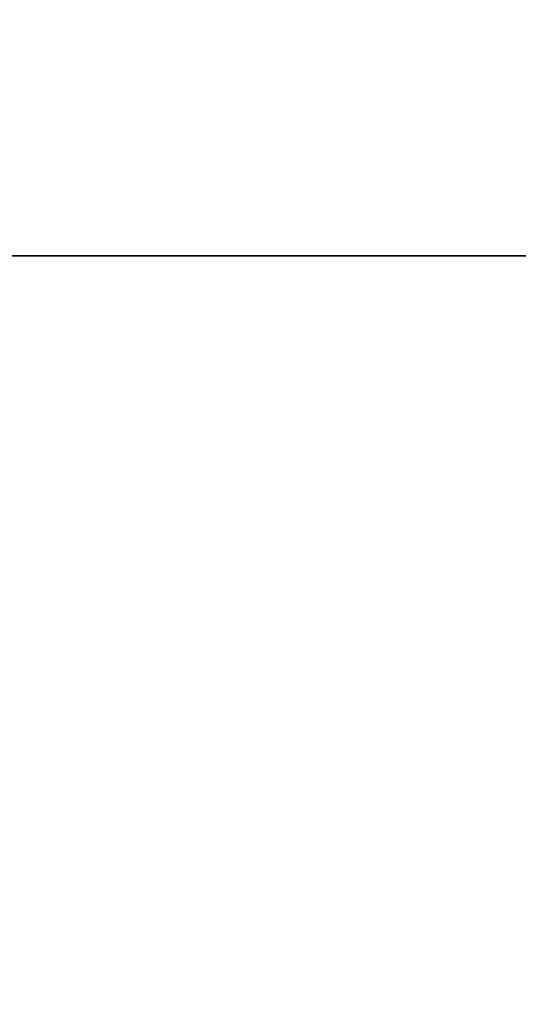
# Model space of a CAD drawing. Extents: x 0 to 1.8, y -0.8 to 0.
# Drawn here: x 0.92 to 0.95, y -0.12 to -0.08 of the extents above; entities that cross this region are included whole.
import ezdxf

# ---------------------------------------------------------------- set-up
doc = ezdxf.new("R2010")
doc.units = 0

msp = doc.modelspace()

# ---------------------------------------------------------------- linework, layer by layer
msp.add_line((0.085, -0.090941, 0.449297), (1.715, -0.090941, 0.449297))
at = {"invisible_edges": 15}
for points in [[(0.005, -0.004706, 0.449297), (0.005, -0.090941, 0.449297), (1.795, -0.090941, 0.449297), (1.795, -0.004706, 0.449297)], [(0.929734, -0.083366, 0.378594), (0.929734, -0.106767, 0.381207), (0.923401, -0.106144, 0.387506), (0.923401, -0.082743, 0.384893)], [(0.9345, -0.084112, 0.371051), (0.9345, -0.107513, 0.373664), (0.929734, -0.106767, 0.381207), (0.929734, -0.083366, 0.378594)], [(0.937458, -0.084944, 0.362643), (0.937458, -0.108345, 0.365256), (0.9345, -0.107513, 0.373664), (0.9345, -0.084112, 0.371051)], [(0.938461, -0.08582, 0.353791), (0.938461, -0.10922, 0.356404), (0.937458, -0.108345, 0.365256), (0.937458, -0.084944, 0.362643)], [(0.937458, -0.086696, 0.344939), (0.937458, -0.110096, 0.347552), (0.938461, -0.10922, 0.356404), (0.938461, -0.08582, 0.353791)], [(0.9345, -0.087527, 0.33653), (0.9345, -0.110928, 0.339144), (0.937458, -0.110096, 0.347552), (0.937458, -0.086696, 0.344939)], [(0.929734, -0.088273, 0.328988), (0.929734, -0.111674, 0.331601), (0.9345, -0.110928, 0.339144), (0.9345, -0.087527, 0.33653)], [(0.923401, -0.088897, 0.322689), (0.923401, -0.112297, 0.325302), (0.929734, -0.111674, 0.331601), (0.929734, -0.088273, 0.328988)], [(0.929734, -0.106767, 0.381207), (0.928953, -0.107296, 0.380639), (0.922777, -0.106689, 0.386781), (0.923401, -0.106144, 0.387506)], [(0.928953, -0.107296, 0.380639), (0.929734, -0.107703, 0.381311), (0.923401, -0.10708, 0.38761), (0.922777, -0.106689, 0.386781)], [(0.9345, -0.107513, 0.373664), (0.933599, -0.108024, 0.373285), (0.928953, -0.107296, 0.380639), (0.929734, -0.106767, 0.381207)], [(0.929734, -0.107703, 0.381311), (0.929734, -0.115191, 0.382148), (0.923401, -0.114568, 0.388447), (0.923401, -0.10708, 0.38761)], [(0.933599, -0.108024, 0.373285), (0.9345, -0.108449, 0.373769), (0.929734, -0.107703, 0.381311), (0.928953, -0.107296, 0.380639)], [(0.9345, -0.108449, 0.373769), (0.9345, -0.115937, 0.374605), (0.929734, -0.115191, 0.382148), (0.929734, -0.107703, 0.381311)], [(0.937458, -0.108345, 0.365256), (0.936483, -0.108835, 0.365087), (0.933599, -0.108024, 0.373285), (0.9345, -0.107513, 0.373664)], [(0.936483, -0.108835, 0.365087), (0.937458, -0.109281, 0.365361), (0.9345, -0.108449, 0.373769), (0.933599, -0.108024, 0.373285)], [(0.937458, -0.109281, 0.365361), (0.937458, -0.116769, 0.366197), (0.9345, -0.115937, 0.374605), (0.9345, -0.108449, 0.373769)], [(0.938461, -0.10922, 0.356404), (0.937461, -0.109688, 0.356456), (0.936483, -0.108835, 0.365087), (0.937458, -0.108345, 0.365256)], [(0.937461, -0.109688, 0.356456), (0.938461, -0.110156, 0.356508), (0.937458, -0.109281, 0.365361), (0.936483, -0.108835, 0.365087)], [(0.937458, -0.110096, 0.347552), (0.936483, -0.110542, 0.347825), (0.937461, -0.109688, 0.356456), (0.938461, -0.10922, 0.356404)], [(0.938461, -0.110156, 0.356508), (0.938461, -0.117645, 0.357345), (0.937458, -0.116769, 0.366197), (0.937458, -0.109281, 0.365361)], [(0.936483, -0.110542, 0.347825), (0.937458, -0.111032, 0.347656), (0.938461, -0.110156, 0.356508), (0.937461, -0.109688, 0.356456)], [(0.9345, -0.110928, 0.339144), (0.933599, -0.111353, 0.339627), (0.936483, -0.110542, 0.347825), (0.937458, -0.110096, 0.347552)], [(0.937458, -0.111032, 0.347656), (0.937458, -0.11852, 0.348493), (0.938461, -0.117645, 0.357345), (0.938461, -0.110156, 0.356508)], [(0.933599, -0.111353, 0.339627), (0.9345, -0.111864, 0.339248), (0.937458, -0.111032, 0.347656), (0.936483, -0.110542, 0.347825)], [(0.929734, -0.111674, 0.331601), (0.928953, -0.112081, 0.332273), (0.933599, -0.111353, 0.339627), (0.9345, -0.110928, 0.339144)], [(0.9345, -0.111864, 0.339248), (0.9345, -0.119352, 0.340084), (0.937458, -0.11852, 0.348493), (0.937458, -0.111032, 0.347656)], [(0.923401, -0.112297, 0.325302), (0.922777, -0.112688, 0.326132), (0.928953, -0.112081, 0.332273), (0.929734, -0.111674, 0.331601)], [(0.928953, -0.112081, 0.332273), (0.929734, -0.11261, 0.331706), (0.9345, -0.111864, 0.339248), (0.933599, -0.111353, 0.339627)], [(0.922777, -0.112688, 0.326132), (0.923401, -0.113233, 0.325407), (0.929734, -0.11261, 0.331706), (0.928953, -0.112081, 0.332273)], [(0.929734, -0.11261, 0.331706), (0.929734, -0.120098, 0.332542), (0.9345, -0.119352, 0.340084), (0.9345, -0.111864, 0.339248)], [(0.923401, -0.113233, 0.325407), (0.923401, -0.120721, 0.326243), (0.929734, -0.120098, 0.332542), (0.929734, -0.11261, 0.331706)], [(0.929734, -0.115191, 0.382148), (0.919483, -0.119105, 0.374364), (0.915225, -0.118686, 0.378598), (0.923401, -0.114568, 0.388447)], [(0.9345, -0.115937, 0.374605), (0.922686, -0.119607, 0.369294), (0.919483, -0.119105, 0.374364), (0.929734, -0.115191, 0.382148)], [(0.937458, -0.116769, 0.366197), (0.924674, -0.120166, 0.363642), (0.922686, -0.119607, 0.369294), (0.9345, -0.115937, 0.374605)], [(0.938461, -0.117645, 0.357345), (0.925349, -0.120754, 0.357692), (0.924674, -0.120166, 0.363642), (0.937458, -0.116769, 0.366197)], [(0.937458, -0.11852, 0.348493), (0.924674, -0.121343, 0.351742), (0.925349, -0.120754, 0.357692), (0.938461, -0.117645, 0.357345)], [(0.9345, -0.119352, 0.340084), (0.922686, -0.121902, 0.34609), (0.924674, -0.121343, 0.351742), (0.937458, -0.11852, 0.348493)], [(0.929734, -0.120098, 0.332542), (0.919483, -0.122404, 0.34102), (0.922686, -0.121902, 0.34609), (0.9345, -0.119352, 0.340084)], [(0.924674, -0.120166, 0.363642), (0.911633, -0.122337, 0.360892), (0.910633, -0.122056, 0.363732), (0.922686, -0.119607, 0.369294)], [(0.925349, -0.120754, 0.357692), (0.911971, -0.122633, 0.357902), (0.911633, -0.122337, 0.360892), (0.924674, -0.120166, 0.363642)], [(0.923401, -0.120721, 0.326243), (0.915225, -0.122822, 0.336786), (0.919483, -0.122404, 0.34102), (0.929734, -0.120098, 0.332542)], [(0.924674, -0.121343, 0.351742), (0.911633, -0.122928, 0.354912), (0.911971, -0.122633, 0.357902), (0.925349, -0.120754, 0.357692)], [(0.922686, -0.121902, 0.34609), (0.910633, -0.123209, 0.352072), (0.911633, -0.122928, 0.354912), (0.924674, -0.121343, 0.351742)]]:
    msp.add_3dface(points, dxfattribs=at)
for points in [[(1.705257, -0.090941, 0.44674), (1.715, -0.090941, 0.449297), (0.085, -0.090941, 0.449297), (0.094743, -0.090941, 0.44674)], [(1.696268, -0.090941, 0.442194), (1.705257, -0.090941, 0.44674), (0.094743, -0.090941, 0.44674), (0.103732, -0.090941, 0.442194)], [(1.688434, -0.090941, 0.435863), (1.696268, -0.090941, 0.442194), (0.103732, -0.090941, 0.442194), (0.111566, -0.090941, 0.435863)], [(1.682103, -0.090941, 0.428029), (1.688434, -0.090941, 0.435863), (0.111566, -0.090941, 0.435863), (0.117897, -0.090941, 0.428029)], [(1.677557, -0.090941, 0.41904), (1.682103, -0.090941, 0.428029), (0.117897, -0.090941, 0.428029), (0.122443, -0.090941, 0.41904)], [(1.675, -0.090941, 0.409297), (1.677557, -0.090941, 0.41904), (0.122443, -0.090941, 0.41904), (0.125, -0.090941, 0.409297)], [(0.125, -0.090941, 0.409297), (0.304771, -0.130941, 0.044297), (1.49, -0.130941, 0.044297), (1.675, -0.090941, 0.409297)]]:
    msp.add_3dface(points)

doc.saveas('drawing.dxf')
